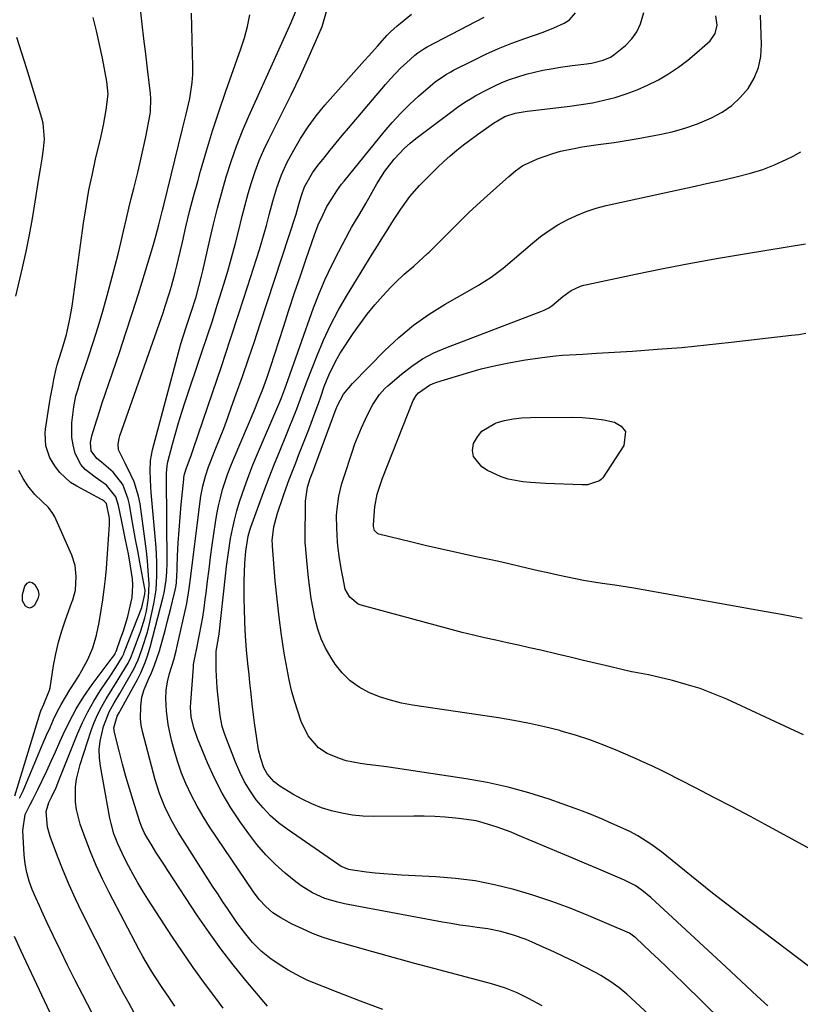
# Model space of a CAD drawing. Units: inches. Extents: x 1915983 to 1921265, y 416620 to 421952.
# Drawn here: x 1918492 to 1918731, y 417285 to 417587 of the extents above; entities that cross this region are included whole.
import ezdxf

# ---------------------------------------------------------------- set-up
doc = ezdxf.new("R2010")
doc.units = ezdxf.units.IN
doc.header["$MEASUREMENT"] = 0
for name, color, linetype in [('1', 7, 'Continuous'), ('7', 7, 'Continuous'), ('8', 7, 'Continuous')]:
    doc.layers.add(name, color=color, linetype=linetype)

msp = doc.modelspace()

# ---------------------------------------------------------------- linework, layer by layer
at = {"layer": '1', "color": 18}
for points in [[(1918491.08, 417502.25, 1680), (1918493.14, 417510.93, 1680), (1918494.26, 417515.94, 1680), (1918495.31, 417520.97, 1680), (1918496.23, 417526.02, 1680), (1918497.07, 417531.09, 1680), (1918498.17, 417538.25, 1680), (1918498.65, 417541.24, 1680), (1918499.18, 417544.23, 1680), (1918499.63, 417547.22, 1680), (1918499.89, 417550.24, 1680), (1918499.51, 417555.17, 1680), (1918499.12, 417556.72, 1680), (1918494.48, 417571.8, 1680), (1918492.96, 417576.59, 1680), (1918491.4, 417581.37, 1680)], [(1918490.81, 417349.28, 1680), (1918498.59, 417374.65, 1680), (1918498.81, 417375.32, 1680), (1918499.64, 417377.39, 1680), (1918501.45, 417381.67, 1680), (1918501.58, 417382.32, 1680), (1918502.67, 417389.21, 1680), (1918503.34, 417392.77, 1680), (1918504.15, 417396.29, 1680), (1918505.16, 417399.76, 1680), (1918506.3, 417403.19, 1680), (1918508.27, 417408.56, 1680), (1918508.53, 417409.29, 1680), (1918509.38, 417412.24, 1680), (1918509.63, 417416.41, 1680), (1918509.3, 417419.76, 1680), (1918508.26, 417422.97, 1680), (1918503.02, 417434.67, 1680), (1918502.48, 417435.71, 1680), (1918501.1, 417437.56, 1680), (1918499.04, 417439.46, 1680), (1918496.94, 417441.52, 1680), (1918494.82, 417444.21, 1680), (1918493.34, 417446.46, 1680), (1918492.08, 417448.83, 1680)]]:
    msp.add_polyline3d(points, dxfattribs=at)
at = {"layer": '7', "color": 18}
for points in [[(1918492.2, 417348.59, 1682), (1918493.4, 417350.81, 1682), (1918498.5, 417363.07, 1682), (1918499.52, 417365.47, 1682), (1918500.55, 417367.86, 1682), (1918501.6, 417370.24, 1682), (1918502.68, 417372.62, 1682), (1918503.81, 417374.96, 1682), (1918505.01, 417377.26, 1682), (1918506.31, 417379.52, 1682), (1918507.68, 417381.73, 1682), (1918509.37, 417384.35, 1682), (1918510.39, 417385.98, 1682), (1918511.36, 417387.64, 1682), (1918513.17, 417391.04, 1682), (1918514.74, 417394.54, 1682), (1918515.81, 417398.41, 1682), (1918516.6, 417402.36, 1682), (1918517.25, 417406.08, 1682), (1918517.76, 417409.26, 1682), (1918518.21, 417412.46, 1682), (1918518.55, 417415.67, 1682), (1918518.83, 417418.88, 1682), (1918519.8, 417432.34, 1682), (1918519.78, 417434.25, 1682), (1918518.88, 417438.78, 1682), (1918518.2, 417439.49, 1682), (1918517.53, 417439.89, 1682), (1918517.3, 417440.01, 1682), (1918509.78, 417444.02, 1682), (1918507.88, 417445.23, 1682), (1918504.61, 417448.21, 1682), (1918503.24, 417449.99, 1682), (1918501.52, 417452.75, 1682), (1918500.28, 417456.38, 1682), (1918500.11, 417460.24, 1682), (1918500.24, 417461.53, 1682), (1918501.45, 417469.44, 1682), (1918501.75, 417471.27, 1682), (1918502.41, 417474.93, 1682), (1918502.77, 417476.75, 1682), (1918503.45, 417479.98, 1682), (1918503.74, 417481.2, 1682), (1918505.08, 417485.38, 1682), (1918505.62, 417487.07, 1682), (1918506.59, 417490.49, 1682), (1918507.47, 417494.27, 1682), (1918508.15, 417497.98, 1682), (1918508.44, 417499.85, 1682), (1918511.86, 417524.54, 1682), (1918512.63, 417529.59, 1682), (1918513.51, 417534.63, 1682), (1918514.54, 417539.63, 1682), (1918515.66, 417544.62, 1682), (1918516.94, 417549.91, 1682), (1918517.97, 417554.58, 1682), (1918518.79, 417559.29, 1682), (1918519.42, 417564.02, 1682), (1918518.99, 417567.97, 1682), (1918517.63, 417575.06, 1682), (1918516.78, 417579.24, 1682), (1918515.85, 417583.41, 1682), (1918514.83, 417587.56, 1682)], [(1918516.2, 417279.37, 1684), (1918511.51, 417288.5, 1684), (1918509.23, 417292.98, 1684), (1918506.98, 417297.47, 1684), (1918504.77, 417301.97, 1684), (1918502.58, 417306.49, 1684), (1918500.62, 417310.59, 1684), (1918499.45, 417313.08, 1684), (1918498.31, 417315.58, 1684), (1918497.21, 417318.09, 1684), (1918496.13, 417320.62, 1684), (1918495.22, 417323.19, 1684), (1918494.47, 417325.8, 1684), (1918494, 417328.47, 1684), (1918493.69, 417331.18, 1684), (1918493.24, 417338.66, 1684), (1918494, 417343.58, 1684), (1918495.49, 417346.65, 1684), (1918496.29, 417348.18, 1684), (1918497.83, 417351.26, 1684), (1918499.16, 417353.99, 1684), (1918500.56, 417356.92, 1684), (1918501.93, 417359.85, 1684), (1918503.27, 417362.8, 1684), (1918504.59, 417365.77, 1684), (1918505.57, 417368.01, 1684), (1918507.5, 417372.02, 1684), (1918509.6, 417375.94, 1684), (1918511.97, 417379.69, 1684), (1918514.52, 417383.34, 1684), (1918520.32, 417391.07, 1684), (1918521.38, 417392.59, 1684), (1918521.67, 417393.15, 1684), (1918521.77, 417393.39, 1684), (1918521.81, 417393.51, 1684), (1918523.31, 417397.6, 1684), (1918524.07, 417399.78, 1684), (1918525.39, 417404.19, 1684), (1918525.96, 417406.43, 1684), (1918526.7, 417410.01, 1684), (1918526.92, 417413.81, 1684), (1918526.8, 417415.73, 1684), (1918526.27, 417419.55, 1684), (1918525.58, 417423.36, 1684), (1918524.71, 417427.6, 1684), (1918523.87, 417431.74, 1684), (1918523.46, 417433.8, 1684), (1918522.6, 417438.17, 1684), (1918521.75, 417440.82, 1684), (1918518.92, 417444.38, 1684), (1918515.44, 417446.79, 1684), (1918512.33, 417449.22, 1684), (1918511.05, 417450.65, 1684), (1918509.32, 417454.1, 1684), (1918508.63, 417456.76, 1684), (1918508.28, 417458.96, 1684), (1918508.29, 417463.42, 1684), (1918508.83, 417468.3, 1684), (1918509.53, 417471.68, 1684), (1918510.16, 417473.9, 1684), (1918510.51, 417475, 1684), (1918510.86, 417476.1, 1684), (1918513.3, 417483.36, 1684), (1918514.84, 417488.09, 1684), (1918516.33, 417492.85, 1684), (1918517.73, 417497.62, 1684), (1918519.08, 417502.42, 1684), (1918520.64, 417508.14, 1684), (1918521.56, 417511.62, 1684), (1918522.44, 417515.1, 1684), (1918523.28, 417518.59, 1684), (1918524.07, 417522.1, 1684), (1918524.96, 417526.04, 1684), (1918525.68, 417529.11, 1684), (1918526.43, 417532.16, 1684), (1918527.21, 417535.21, 1684), (1918528.44, 417540.03, 1684), (1918529.32, 417543.69, 1684), (1918530.13, 417547.35, 1684), (1918530.89, 417551.03, 1684), (1918532.25, 417557.92, 1684), (1918532.38, 417558.7, 1684), (1918532.49, 417562.66, 1684), (1918532.34, 417564.25, 1684), (1918531.43, 417571.81, 1684), (1918530.88, 417576.38, 1684), (1918530.34, 417580.96, 1684), (1918529.81, 417585.53, 1684), (1918529.29, 417590.11, 1684)], [(1918527.39, 417282.9, 1686), (1918525.77, 417285.72, 1686), (1918524.19, 417288.55, 1686), (1918522.64, 417291.4, 1686), (1918521.13, 417294.28, 1686), (1918519.65, 417297.17, 1686), (1918511.45, 417313.45, 1686), (1918509.39, 417317.71, 1686), (1918507.42, 417322.01, 1686), (1918505.6, 417326.38, 1686), (1918503.87, 417330.78, 1686), (1918501.6, 417336.84, 1686), (1918500.78, 417339.7, 1686), (1918500.36, 417344.46, 1686), (1918501.18, 417347.26, 1686), (1918502, 417348.88, 1686), (1918503.42, 417351.87, 1686), (1918504.3, 417353.96, 1686), (1918509.98, 417368.25, 1686), (1918511.48, 417371.68, 1686), (1918513.12, 417375.04, 1686), (1918514.97, 417378.28, 1686), (1918516.97, 417381.45, 1686), (1918519.96, 417385.87, 1686), (1918521.75, 417388.58, 1686), (1918523.66, 417391.69, 1686), (1918524.14, 417392.76, 1686), (1918524.29, 417393.12, 1686), (1918524.43, 417393.48, 1686), (1918529.71, 417406.95, 1686), (1918530.66, 417411.04, 1686), (1918530.67, 417412.22, 1686), (1918530.61, 417412.61, 1686), (1918529.07, 417420.8, 1686), (1918528.43, 417424.28, 1686), (1918527.79, 417427.75, 1686), (1918527.17, 417431.23, 1686), (1918526.56, 417434.71, 1686), (1918525.91, 417438.47, 1686), (1918525.56, 417440.05, 1686), (1918523.83, 417444.55, 1686), (1918520.94, 417448.37, 1686), (1918517.31, 417451.39, 1686), (1918515.92, 417452.54, 1686), (1918514.17, 417454.89, 1686), (1918513.98, 417457.45, 1686), (1918514.38, 417459.49, 1686), (1918515.78, 417464.07, 1686), (1918516.9, 417467.55, 1686), (1918517.48, 417469.28, 1686), (1918522.81, 417484.99, 1686), (1918524.81, 417490.96, 1686), (1918526.76, 417496.94, 1686), (1918528.65, 417502.94, 1686), (1918530.51, 417508.96, 1686), (1918533.25, 417518.02, 1686), (1918534.12, 417521.01, 1686), (1918534.9, 417524.03, 1686), (1918536.02, 417528.58, 1686), (1918536.39, 417530.1, 1686), (1918542.08, 417553.08, 1686), (1918542.67, 417555.49, 1686), (1918543.25, 417557.91, 1686), (1918544.36, 417562.75, 1686), (1918545.14, 417567.63, 1686), (1918545.28, 417570.09, 1686), (1918545.31, 417572.57, 1686), (1918544.87, 417588.87, 1686)], [(1918539.81, 417284.95, 1688), (1918537.95, 417287.63, 1688), (1918536.11, 417290.32, 1688), (1918533.56, 417294.16, 1688), (1918532.33, 417296.11, 1688), (1918530, 417300.07, 1688), (1918528.9, 417302.1, 1688), (1918519.69, 417319.67, 1688), (1918517.65, 417323.77, 1688), (1918515.73, 417327.91, 1688), (1918513.98, 417332.13, 1688), (1918512.34, 417336.4, 1688), (1918510.82, 417340.61, 1688), (1918509.64, 417345.09, 1688), (1918509.38, 417347.38, 1688), (1918509.4, 417352.03, 1688), (1918509.67, 417354.34, 1688), (1918510.78, 417358.85, 1688), (1918514.2, 417369.25, 1688), (1918515.13, 417371.78, 1688), (1918516.18, 417374.25, 1688), (1918517.41, 417376.63, 1688), (1918518.75, 417378.96, 1688), (1918520.63, 417381.97, 1688), (1918521.61, 417383.55, 1688), (1918523.56, 417386.7, 1688), (1918525.47, 417389.88, 1688), (1918526.28, 417391.65, 1688), (1918527, 417393.47, 1688), (1918529.37, 417399.78, 1688), (1918530.63, 417403.77, 1688), (1918531.1, 417405.81, 1688), (1918531.79, 417409.87, 1688), (1918531.96, 417414.18, 1688), (1918531.67, 417418.12, 1688), (1918531.41, 417421.17, 1688), (1918531.11, 417424.22, 1688), (1918530.75, 417427.26, 1688), (1918530.34, 417430.29, 1688), (1918529.14, 417438.67, 1688), (1918528.7, 417440.98, 1688), (1918527.3, 417445.42, 1688), (1918526.35, 417447.56, 1688), (1918524.57, 417451.07, 1688), (1918522.52, 417455.17, 1688), (1918522.47, 417456.94, 1688), (1918522.75, 417458.62, 1688), (1918522.99, 417459.44, 1688), (1918536.18, 417497.09, 1688), (1918536.87, 417499.13, 1688), (1918538.18, 417503.24, 1688), (1918538.8, 417505.3, 1688), (1918539.94, 417509.46, 1688), (1918540.46, 417511.55, 1688), (1918540.95, 417513.65, 1688), (1918542.1, 417518.78, 1688), (1918543.19, 417523.44, 1688), (1918544.33, 417528.09, 1688), (1918545.54, 417532.71, 1688), (1918546.8, 417537.33, 1688), (1918547.69, 417540.49, 1688), (1918549.5, 417546.66, 1688), (1918551.38, 417552.8, 1688), (1918553.38, 417558.91, 1688), (1918555.46, 417564.99, 1688), (1918560.01, 417577.92, 1688), (1918561.1, 417581.34, 1688), (1918562.04, 417584.79, 1688), (1918562.77, 417588.3, 1688)], [(1918568.15, 417284.91, 1692), (1918561.56, 417292.78, 1692), (1918557.67, 417297.59, 1692), (1918553.89, 417302.49, 1692), (1918550.28, 417307.5, 1692), (1918546.78, 417312.6, 1692), (1918537.62, 417326.45, 1692), (1918536.4, 417328.32, 1692), (1918534.01, 417332.09, 1692), (1918532.84, 417333.99, 1692), (1918531.24, 417336.62, 1692), (1918530.56, 417337.82, 1692), (1918529.69, 417339.69, 1692), (1918529.2, 417340.98, 1692), (1918528.98, 417341.64, 1692), (1918527.02, 417347.9, 1692), (1918525.9, 417351.56, 1692), (1918524.83, 417355.24, 1692), (1918523.82, 417358.94, 1692), (1918522.86, 417362.64, 1692), (1918521.33, 417368.7, 1692), (1918521.16, 417370.07, 1692), (1918522.13, 417373.66, 1692), (1918522.83, 417374.92, 1692), (1918523.06, 417375.34, 1692), (1918528.37, 417384.88, 1692), (1918529.43, 417386.95, 1692), (1918530.75, 417390.13, 1692), (1918531.56, 417392.43, 1692), (1918532.08, 417394.19, 1692), (1918532.24, 417394.78, 1692), (1918536.24, 417410.15, 1692), (1918536.54, 417411.41, 1692), (1918537.17, 417415.26, 1692), (1918537.38, 417417.86, 1692), (1918537.44, 417420.46, 1692), (1918537.24, 417446.87, 1692), (1918537.25, 417448.03, 1692), (1918537.42, 417450.33, 1692), (1918537.52, 417450.9, 1692), (1918537.65, 417451.47, 1692), (1918539.09, 417456.92, 1692), (1918539.99, 417460.19, 1692), (1918540.93, 417463.45, 1692), (1918541.94, 417466.69, 1692), (1918543, 417469.92, 1692), (1918548.12, 417485.07, 1692), (1918549.72, 417489.86, 1692), (1918551.29, 417494.65, 1692), (1918552.81, 417499.45, 1692), (1918554.31, 417504.27, 1692), (1918554.8, 417505.88, 1692), (1918556, 417509.9, 1692), (1918557.15, 417513.94, 1692), (1918558.24, 417518, 1692), (1918559.27, 417522.06, 1692), (1918560.46, 417526.75, 1692), (1918561.36, 417530.2, 1692), (1918562.31, 417533.63, 1692), (1918563.29, 417537.05, 1692), (1918564.39, 417540.42, 1692), (1918565.61, 417543.75, 1692), (1918567.01, 417547.01, 1692), (1918568.54, 417550.22, 1692), (1918572.49, 417557.95, 1692), (1918575.42, 417563.83, 1692), (1918578.26, 417569.74, 1692), (1918580.98, 417575.72, 1692), (1918583.62, 417581.73, 1692), (1918584.93, 417584.77, 1692), (1918586.27, 417589.31, 1692)], [(1918603.5, 417283.93, 1694), (1918596.66, 417286.46, 1694), (1918589.86, 417289.09, 1694), (1918580.58, 417292.8, 1694), (1918578.49, 417293.73, 1694), (1918574.46, 417295.88, 1694), (1918572.54, 417297.12, 1694), (1918569.32, 417299.33, 1694), (1918566.29, 417301.7, 1694), (1918563.58, 417304.43, 1694), (1918561.11, 417307.41, 1694), (1918558.81, 417310.52, 1694), (1918556.11, 417314.45, 1694), (1918554.5, 417316.85, 1694), (1918552.92, 417319.26, 1694), (1918551.36, 417321.68, 1694), (1918540.85, 417338.21, 1694), (1918538.63, 417341.98, 1694), (1918536.7, 417345.9, 1694), (1918535.07, 417349.96, 1694), (1918533.79, 417354.14, 1694), (1918529.92, 417368.94, 1694), (1918529.53, 417370.87, 1694), (1918529.28, 417372.82, 1694), (1918529.37, 417376.75, 1694), (1918529.73, 417379.47, 1694), (1918530.37, 417381.82, 1694), (1918531.81, 417385.22, 1694), (1918532.65, 417386.98, 1694), (1918533.62, 417389.26, 1694), (1918535.11, 417393.65, 1694), (1918536.9, 417400.29, 1694), (1918537.46, 417402.41, 1694), (1918538.55, 417406.68, 1694), (1918539.06, 417408.82, 1694), (1918539.87, 417412.23, 1694), (1918540.06, 417413.11, 1694), (1918540.27, 417414.45, 1694), (1918540.36, 417415.35, 1694), (1918540.38, 417415.8, 1694), (1918540.66, 417422.76, 1694), (1918540.86, 417426.69, 1694), (1918541.1, 417430.61, 1694), (1918541.4, 417434.53, 1694), (1918541.76, 417438.45, 1694), (1918542.52, 417446.19, 1694), (1918542.58, 417446.7, 1694), (1918542.77, 417447.72, 1694), (1918543.35, 417449.69, 1694), (1918544.78, 417453.46, 1694), (1918545.53, 417455.61, 1694), (1918551.36, 417472.66, 1694), (1918554.09, 417480.74, 1694), (1918556.79, 417488.84, 1694), (1918559.44, 417496.96, 1694), (1918562.06, 417505.08, 1694), (1918565.68, 417516.47, 1694), (1918566.44, 417518.92, 1694), (1918567.17, 417521.37, 1694), (1918567.86, 417523.84, 1694), (1918568.74, 417527.13, 1694), (1918569.85, 417531.26, 1694), (1918571.03, 417535.36, 1694), (1918572.43, 417539.38, 1694), (1918574.25, 417543.23, 1694), (1918576.21, 417546.9, 1694), (1918578.33, 417550.53, 1694), (1918580.6, 417554.05, 1694), (1918583.11, 417557.41, 1694), (1918585.78, 417560.65, 1694), (1918597.84, 417574.31, 1694), (1918599.16, 417575.8, 1694), (1918601.82, 417578.76, 1694), (1918604.87, 417582.07, 1694), (1918605.89, 417583.13, 1694), (1918607.92, 417585.01, 1694), (1918608.95, 417585.75, 1694), (1918612.29, 417588.54, 1694)], [(1918652.31, 417284.98, 1696), (1918648.07, 417287.3, 1696), (1918644.62, 417288.94, 1696), (1918641.08, 417290.37, 1696), (1918637.45, 417291.56, 1696), (1918635.62, 417292.08, 1696), (1918619.11, 417296.42, 1696), (1918612.88, 417298.08, 1696), (1918606.66, 417299.77, 1696), (1918600.45, 417301.5, 1696), (1918594.26, 417303.26, 1696), (1918588.49, 417304.92, 1696), (1918585.22, 417305.97, 1696), (1918582, 417307.16, 1696), (1918578.87, 417308.53, 1696), (1918575.78, 417310.04, 1696), (1918572.3, 417311.89, 1696), (1918569.83, 417313.44, 1696), (1918567.63, 417315.36, 1696), (1918565.67, 417317.54, 1696), (1918563.92, 417319.89, 1696), (1918550.45, 417339.83, 1696), (1918548.47, 417342.93, 1696), (1918546.61, 417346.1, 1696), (1918544.92, 417349.37, 1696), (1918543.21, 417353.01, 1696), (1918541.89, 417356.26, 1696), (1918540.7, 417359.55, 1696), (1918539.69, 417362.91, 1696), (1918538.8, 417366.31, 1696), (1918537.76, 417371.11, 1696), (1918537.22, 417375.29, 1696), (1918537.04, 417378.99, 1696), (1918537.13, 417381.61, 1696), (1918537.56, 417384.2, 1696), (1918538.21, 417386.76, 1696), (1918539.47, 417390.9, 1696), (1918540.23, 417393.67, 1696), (1918540.56, 417395.07, 1696), (1918543.44, 417408.13, 1696), (1918544.23, 417412.74, 1696), (1918544.81, 417417.38, 1696), (1918547.51, 417439.46, 1696), (1918547.73, 417441.01, 1696), (1918548.33, 417444.07, 1696), (1918549.15, 417447.08, 1696), (1918550.15, 417450.03, 1696), (1918550.7, 417451.49, 1696), (1918552.18, 417455.15, 1696), (1918553.48, 417458.44, 1696), (1918554.76, 417461.73, 1696), (1918555.99, 417465.05, 1696), (1918557.2, 417468.37, 1696), (1918558.62, 417472.34, 1696), (1918560.5, 417477.67, 1696), (1918562.34, 417483, 1696), (1918564.15, 417488.35, 1696), (1918565.92, 417493.71, 1696), (1918576.92, 417527.34, 1696), (1918577.91, 417530.65, 1696), (1918578.56, 417533, 1696), (1918579.52, 417535.67, 1696), (1918581.93, 417539.93, 1696), (1918583.58, 417542.2, 1696), (1918585.5, 417544.58, 1696), (1918587.35, 417546.87, 1696), (1918589.21, 417549.14, 1696), (1918591.09, 417551.4, 1696), (1918592.98, 417553.65, 1696), (1918604.33, 417567.06, 1696), (1918605.85, 417568.79, 1696), (1918609.05, 417572.1, 1696), (1918610.73, 417573.69, 1696), (1918613.3, 417576.02, 1696), (1918614.18, 417576.74, 1696), (1918616.09, 417577.97, 1696), (1918617.09, 417578.52, 1696), (1918634.49, 417587.64, 1696)], [(1918692.11, 417275.67, 1698), (1918679.48, 417287.44, 1698), (1918678.25, 417288.54, 1698), (1918675.72, 417290.63, 1698), (1918673.06, 417292.55, 1698), (1918670.26, 417294.27, 1698), (1918668.82, 417295.06, 1698), (1918665.43, 417296.82, 1698), (1918662.25, 417298.43, 1698), (1918659.06, 417300, 1698), (1918655.84, 417301.51, 1698), (1918652.61, 417302.98, 1698), (1918649.23, 417304.48, 1698), (1918647.36, 417305.27, 1698), (1918643.56, 417306.64, 1698), (1918639.66, 417307.74, 1698), (1918635.7, 417308.54, 1698), (1918632.39, 417308.99, 1698), (1918629.73, 417309.35, 1698), (1918627.07, 417309.73, 1698), (1918624.42, 417310.17, 1698), (1918621.78, 417310.63, 1698), (1918591.71, 417316.24, 1698), (1918589.69, 417316.69, 1698), (1918585.75, 417317.89, 1698), (1918581.98, 417319.56, 1698), (1918578.48, 417321.71, 1698), (1918576.84, 417322.95, 1698), (1918573.64, 417325.6, 1698), (1918570.56, 417328.36, 1698), (1918567.65, 417331.26, 1698), (1918564.96, 417334.38, 1698), (1918562.44, 417337.65, 1698), (1918559.81, 417341.35, 1698), (1918556.96, 417345.66, 1698), (1918554.31, 417350.08, 1698), (1918551.97, 417354.67, 1698), (1918549.82, 417359.37, 1698), (1918546.74, 417366.79, 1698), (1918545.6, 417370.09, 1698), (1918544.84, 417373.51, 1698), (1918544.65, 417376.38, 1698), (1918544.7, 417377.82, 1698), (1918545.5, 417388.68, 1698), (1918545.57, 417389.45, 1698), (1918546.1, 417392.5, 1698), (1918546.43, 417394.01, 1698), (1918547.39, 417398.62, 1698), (1918547.91, 417401.3, 1698), (1918548.39, 417404, 1698), (1918548.79, 417406.71, 1698), (1918549.14, 417409.42, 1698), (1918549.37, 417411.34, 1698), (1918549.81, 417415.02, 1698), (1918550.27, 417418.7, 1698), (1918550.76, 417422.38, 1698), (1918551.27, 417426.05, 1698), (1918552.25, 417432.95, 1698), (1918552.67, 417435.5, 1698), (1918553.17, 417438.03, 1698), (1918553.77, 417440.53, 1698), (1918554.45, 417443.02, 1698), (1918555.23, 417445.48, 1698), (1918556.06, 417447.92, 1698), (1918556.97, 417450.34, 1698), (1918557.94, 417452.73, 1698), (1918564.05, 417467.17, 1698), (1918565.41, 417470.46, 1698), (1918566.71, 417473.79, 1698), (1918567.93, 417477.14, 1698), (1918569.07, 417480.52, 1698), (1918573.03, 417492.74, 1698), (1918574.74, 417497.98, 1698), (1918576.48, 417503.21, 1698), (1918578.24, 417508.43, 1698), (1918580.02, 417513.65, 1698), (1918582.54, 417520.95, 1698), (1918583.72, 417524.03, 1698), (1918585.1, 417527.03, 1698), (1918586.4, 417529.62, 1698), (1918587.88, 417532.06, 1698), (1918589.42, 417534.49, 1698), (1918590.85, 417536.49, 1698), (1918591.61, 417537.45, 1698), (1918603.87, 417552.49, 1698), (1918606.36, 417555.38, 1698), (1918608.94, 417558.18, 1698), (1918611.66, 417560.85, 1698), (1918614.47, 417563.43, 1698), (1918618.79, 417567.18, 1698), (1918619.53, 417567.79, 1698), (1918622.67, 417569.96, 1698), (1918624.33, 417570.91, 1698), (1918625.17, 417571.36, 1698), (1918631.15, 417574.41, 1698), (1918635.03, 417576.29, 1698), (1918638.96, 417578.06, 1698), (1918642.95, 417579.66, 1698), (1918647, 417581.14, 1698), (1918652.6, 417583.07, 1698), (1918655.87, 417584.31, 1698), (1918659.05, 417585.76, 1698), (1918660.64, 417586.76, 1698), (1918662.45, 417588.92, 1698)], [(1918721.35, 417285, 1702), (1918718.12, 417288.01, 1702), (1918714.9, 417291.01, 1702), (1918711.67, 417294.01, 1702), (1918708.43, 417297.01, 1702), (1918685.6, 417318.14, 1702), (1918682.77, 417320.45, 1702), (1918680.74, 417321.79, 1702), (1918677.49, 417323.46, 1702), (1918672.51, 417325.61, 1702), (1918668.89, 417327.16, 1702), (1918665.28, 417328.7, 1702), (1918661.65, 417330.23, 1702), (1918658.03, 417331.76, 1702), (1918644.83, 417337.28, 1702), (1918642.75, 417338.12, 1702), (1918638.53, 417339.7, 1702), (1918634.24, 417341.06, 1702), (1918632.06, 417341.59, 1702), (1918627.63, 417342.28, 1702), (1918625.76, 417342.47, 1702), (1918622.57, 417342.73, 1702), (1918619.39, 417342.93, 1702), (1918616.2, 417343.03, 1702), (1918613.01, 417343.06, 1702), (1918600.61, 417342.98, 1702), (1918597.37, 417343.1, 1702), (1918594.16, 417343.39, 1702), (1918590.98, 417343.94, 1702), (1918587.82, 417344.67, 1702), (1918584.74, 417345.66, 1702), (1918581.72, 417346.82, 1702), (1918578.82, 417348.22, 1702), (1918575.98, 417349.78, 1702), (1918571.91, 417352.26, 1702), (1918570.19, 417353.53, 1702), (1918568.1, 417355.97, 1702), (1918567.08, 417357.85, 1702), (1918566.09, 417360.7, 1702), (1918565.44, 417363.35, 1702), (1918564.88, 417366.79, 1702), (1918564.2, 417371.59, 1702), (1918563.58, 417376.51, 1702), (1918563.04, 417381.45, 1702), (1918562.78, 417383.91, 1702), (1918562.52, 417386.38, 1702), (1918562.18, 417389.81, 1702), (1918561.8, 417394, 1702), (1918561.49, 417398.19, 1702), (1918561.27, 417402.39, 1702), (1918561.11, 417406.58, 1702), (1918561.03, 417409.46, 1702), (1918561, 417412.22, 1702), (1918561.02, 417414.99, 1702), (1918561.12, 417417.75, 1702), (1918561.27, 417420.51, 1702), (1918561.53, 417424.15, 1702), (1918562.24, 417428.81, 1702), (1918562.75, 417430.62, 1702), (1918563.05, 417431.51, 1702), (1918565.49, 417438.24, 1702), (1918567.05, 417442.48, 1702), (1918568.66, 417446.7, 1702), (1918570.32, 417450.91, 1702), (1918572.02, 417455.1, 1702), (1918573.78, 417459.34, 1702), (1918574.64, 417461.44, 1702), (1918576.33, 417465.66, 1702), (1918577.15, 417467.77, 1702), (1918578.31, 417470.76, 1702), (1918579.42, 417473.91, 1702), (1918579.88, 417475.17, 1702), (1918580.12, 417475.79, 1702), (1918583.34, 417484.04, 1702), (1918585.32, 417488.72, 1702), (1918587.46, 417493.32, 1702), (1918589.83, 417497.8, 1702), (1918592.37, 417502.21, 1702), (1918600.25, 417515.1, 1702), (1918601.32, 417516.84, 1702), (1918603.49, 417520.3, 1702), (1918604.58, 417522.02, 1702), (1918606.78, 417525.46, 1702), (1918609, 417528.88, 1702), (1918611.79, 417532.77, 1702), (1918614.75, 417536.07, 1702), (1918620.27, 417541.61, 1702), (1918622.17, 417543.44, 1702), (1918624.12, 417545.21, 1702), (1918626.15, 417546.9, 1702), (1918628.23, 417548.52, 1702), (1918629.71, 417549.63, 1702), (1918632.47, 417551.67, 1702), (1918635.25, 417553.68, 1702), (1918637.4, 417555.2, 1702), (1918640.87, 417557.19, 1702), (1918644.03, 417558.23, 1702), (1918647.71, 417558.84, 1702), (1918649.56, 417559.07, 1702), (1918660.73, 417560.36, 1702), (1918664.25, 417560.85, 1702), (1918667.75, 417561.45, 1702), (1918671.22, 417562.21, 1702), (1918674.66, 417563.08, 1702), (1918678.04, 417564.14, 1702), (1918681.36, 417565.36, 1702), (1918684.59, 417566.8, 1702), (1918687.76, 417568.39, 1702), (1918687.89, 417568.46, 1702), (1918691, 417570.3, 1702), (1918694.02, 417572.28, 1702), (1918696.89, 417574.47, 1702), (1918699.67, 417576.78, 1702), (1918703.71, 417580.41, 1702), (1918705.31, 417582.58, 1702), (1918705.89, 417585.22, 1702), (1918705.51, 417587.99, 1702)], [(1918733.89, 417297.16, 1704), (1918713.23, 417312.79, 1704), (1918708.84, 417316.15, 1704), (1918704.47, 417319.54, 1704), (1918700.15, 417322.98, 1704), (1918695.84, 417326.44, 1704), (1918690.42, 417330.86, 1704), (1918688.83, 417332.12, 1704), (1918685.54, 417334.5, 1704), (1918681.62, 417337.03, 1704), (1918679.13, 417338.37, 1704), (1918675.26, 417340.12, 1704), (1918672.67, 417341.27, 1704), (1918671.02, 417342, 1704), (1918666.76, 417343.8, 1704), (1918664.6, 417344.62, 1704), (1918662.42, 417345.42, 1704), (1918654.4, 417348.24, 1704), (1918648.16, 417350.23, 1704), (1918641.86, 417351.98, 1704), (1918635.47, 417353.37, 1704), (1918629.02, 417354.51, 1704), (1918605.3, 417358.03, 1704), (1918603.12, 417358.34, 1704), (1918598.75, 417358.91, 1704), (1918596.57, 417359.17, 1704), (1918592.28, 417360, 1704), (1918590.21, 417360.68, 1704), (1918586.5, 417362.24, 1704), (1918583.76, 417363.93, 1704), (1918580.64, 417367.65, 1704), (1918578.52, 417372.08, 1704), (1918577.43, 417375.22, 1704), (1918576.43, 417378.37, 1704), (1918575.53, 417381.55, 1704), (1918574.79, 417384.77, 1704), (1918574.16, 417388.02, 1704), (1918573.33, 417392.97, 1704), (1918572.47, 417398.48, 1704), (1918571.71, 417403.99, 1704), (1918571.09, 417409.53, 1704), (1918570.57, 417415.08, 1704), (1918569.71, 417425.69, 1704), (1918569.67, 417426.2, 1704), (1918569.63, 417427.45, 1704), (1918570.17, 417431.57, 1704), (1918571.25, 417435.82, 1704), (1918572.99, 417440.94, 1704), (1918573.9, 417443.53, 1704), (1918574.83, 417446.11, 1704), (1918575.8, 417448.68, 1704), (1918576.81, 417451.23, 1704), (1918577.82, 417453.78, 1704), (1918578.82, 417456.34, 1704), (1918579.81, 417458.9, 1704), (1918580.79, 417461.46, 1704), (1918583.38, 417468.33, 1704), (1918583.76, 417469.36, 1704), (1918584.49, 417471.43, 1704), (1918585.57, 417474.54, 1704), (1918586.96, 417478.06, 1704), (1918587.73, 417479.79, 1704), (1918589.49, 417483.13, 1704), (1918590.48, 417484.75, 1704), (1918594.43, 417490.76, 1704), (1918596.53, 417493.79, 1704), (1918598.72, 417496.74, 1704), (1918601.07, 417499.58, 1704), (1918603.51, 417502.35, 1704), (1918605.93, 417504.95, 1704), (1918607.26, 417506.33, 1704), (1918610.04, 417508.95, 1704), (1918612.94, 417511.44, 1704), (1918614.38, 417512.7, 1704), (1918617.2, 417515.29, 1704), (1918617.66, 417515.74, 1704), (1918620.87, 417518.86, 1704), (1918622.45, 417520.44, 1704), (1918625.33, 417523.36, 1704), (1918627.58, 417525.61, 1704), (1918629.85, 417527.82, 1704), (1918632.17, 417529.98, 1704), (1918634.51, 417532.11, 1704), (1918642.09, 417538.86, 1704), (1918644.17, 417540.61, 1704), (1918646.39, 417542.17, 1704), (1918648, 417542.98, 1704), (1918650.89, 417544.22, 1704), (1918655.52, 417545.91, 1704), (1918657.89, 417546.56, 1704), (1918662.13, 417547.47, 1704), (1918664.56, 417547.91, 1704), (1918669.44, 417548.68, 1704), (1918674.34, 417549.31, 1704), (1918676.78, 417549.66, 1704), (1918681.65, 417550.48, 1704), (1918688.2, 417551.69, 1704), (1918692.14, 417552.57, 1704), (1918696.02, 417553.64, 1704), (1918699.82, 417554.98, 1704), (1918704.19, 417556.8, 1704), (1918707.39, 417558.55, 1704), (1918710.35, 417560.6, 1704), (1918712.96, 417563.07, 1704), (1918715.34, 417565.83, 1704), (1918717.16, 417568.93, 1704), (1918718.54, 417572.17, 1704), (1918719.23, 417575.62, 1704), (1918719.49, 417579.21, 1704), (1918719.19, 417588.23, 1704)], [(1918742.75, 417328.45, 1706), (1918721.66, 417339.91, 1706), (1918716.08, 417342.91, 1706), (1918710.49, 417345.89, 1706), (1918704.88, 417348.82, 1706), (1918699.26, 417351.73, 1706), (1918690.01, 417356.47, 1706), (1918688.99, 417356.98, 1706), (1918685.91, 417358.44, 1706), (1918682.79, 417359.83, 1706), (1918681.75, 417360.29, 1706), (1918675.42, 417363.06, 1706), (1918671.18, 417364.8, 1706), (1918666.89, 417366.41, 1706), (1918662.54, 417367.83, 1706), (1918658.14, 417369.12, 1706), (1918657.72, 417369.24, 1706), (1918653.05, 417370.41, 1706), (1918648.37, 417371.47, 1706), (1918643.65, 417372.36, 1706), (1918638.91, 417373.15, 1706), (1918612.63, 417377.04, 1706), (1918609.19, 417377.69, 1706), (1918605.8, 417378.52, 1706), (1918602.49, 417379.61, 1706), (1918599.23, 417380.88, 1706), (1918596.22, 417382.53, 1706), (1918593.46, 417384.48, 1706), (1918591.08, 417386.89, 1706), (1918588.95, 417389.59, 1706), (1918587.54, 417391.76, 1706), (1918585.96, 417394.51, 1706), (1918584.59, 417397.35, 1706), (1918583.55, 417400.32, 1706), (1918582.73, 417403.38, 1706), (1918582.12, 417406.52, 1706), (1918581.58, 417409.67, 1706), (1918581.13, 417412.83, 1706), (1918580.75, 417416.01, 1706), (1918580.2, 417421.31, 1706), (1918579.97, 417423.58, 1706), (1918579.78, 417425.86, 1706), (1918579.76, 417426.62, 1706), (1918579.76, 417427.38, 1706), (1918579.83, 417439.48, 1706), (1918580.43, 417443.76, 1706), (1918581.26, 417446.39, 1706), (1918582.24, 417448.98, 1706), (1918582.89, 417450.71, 1706), (1918589.12, 417467.5, 1706), (1918589.61, 417468.73, 1706), (1918591.46, 417472.2, 1706), (1918594.16, 417475.53, 1706), (1918604.15, 417485.62, 1706), (1918608.42, 417489.6, 1706), (1918612.89, 417493.34, 1706), (1918617.65, 417496.69, 1706), (1918622.6, 417499.79, 1706), (1918630.14, 417504.11, 1706), (1918632.78, 417505.64, 1706), (1918636.69, 417508.02, 1706), (1918640.33, 417510.76, 1706), (1918649.3, 417518.44, 1706), (1918651.81, 417520.44, 1706), (1918654.4, 417522.32, 1706), (1918657.12, 417524.02, 1706), (1918659.91, 417525.6, 1706), (1918662.82, 417526.96, 1706), (1918665.78, 417528.17, 1706), (1918668.82, 417529.14, 1706), (1918671.92, 417529.95, 1706), (1918693.92, 417534.78, 1706), (1918698.26, 417535.74, 1706), (1918702.61, 417536.7, 1706), (1918706.96, 417537.66, 1706), (1918711.31, 417538.62, 1706), (1918716.12, 417539.83, 1706), (1918719.84, 417540.99, 1706), (1918723.47, 417542.42, 1706), (1918727.03, 417544.03, 1706), (1918729.18, 417545.1, 1706), (1918731.55, 417546.41, 1706)], [(1918732.32, 417367.94, 1708), (1918728.12, 417369.93, 1708), (1918708.8, 417378.83, 1708), (1918704.75, 417380.55, 1708), (1918700.63, 417382.11, 1708), (1918696.43, 417383.41, 1708), (1918692.17, 417384.55, 1708), (1918684.86, 417386.27, 1708), (1918680.31, 417387.14, 1708), (1918679.66, 417387.28, 1708), (1918672.93, 417388.85, 1708), (1918668.92, 417389.79, 1708), (1918664.91, 417390.73, 1708), (1918660.9, 417391.68, 1708), (1918656.89, 417392.63, 1708), (1918651.88, 417393.82, 1708), (1918648.45, 417394.62, 1708), (1918645.01, 417395.4, 1708), (1918641.57, 417396.15, 1708), (1918638.12, 417396.88, 1708), (1918634.67, 417397.63, 1708), (1918631.24, 417398.41, 1708), (1918627.82, 417399.27, 1708), (1918624.41, 417400.16, 1708), (1918596.91, 417407.63, 1708), (1918595.93, 417408, 1708), (1918593.35, 417410.05, 1708), (1918592.01, 417412.52, 1708), (1918591.2, 417416.27, 1708), (1918590.85, 417418.35, 1708), (1918590.22, 417421.95, 1708), (1918589.7, 417425.85, 1708), (1918589.6, 417427.16, 1708), (1918589.38, 417431.18, 1708), (1918589.36, 417435.13, 1708), (1918589.5, 417437.09, 1708), (1918590.05, 417441, 1708), (1918590.95, 417444.84, 1708), (1918591.52, 417446.73, 1708), (1918594.09, 417454.5, 1708), (1918594.97, 417457.01, 1708), (1918595.92, 417459.49, 1708), (1918596.95, 417461.93, 1708), (1918598.05, 417464.34, 1708), (1918599.28, 417466.91, 1708), (1918600.43, 417469.09, 1708), (1918602.48, 417472.16, 1708), (1918604.12, 417473.98, 1708), (1918605.02, 417474.82, 1708), (1918609.23, 417478.4, 1708), (1918612.38, 417480.81, 1708), (1918615.67, 417483, 1708), (1918619.16, 417484.83, 1708), (1918622.79, 417486.44, 1708), (1918651.86, 417497.55, 1708), (1918652.86, 417497.96, 1708), (1918654.32, 417498.69, 1708), (1918655.22, 417499.28, 1708), (1918658.6, 417502.15, 1708), (1918661.19, 417503.96, 1708), (1918664.06, 417505.27, 1708), (1918665.06, 417505.57, 1708), (1918666.09, 417505.83, 1708), (1918680.9, 417508.97, 1708), (1918689.35, 417510.69, 1708), (1918697.82, 417512.34, 1708), (1918706.31, 417513.87, 1708), (1918714.82, 417515.32, 1708), (1918732.92, 417518.26, 1708)], [(1918666.17, 417444.52, 1712), (1918664.39, 417444.43, 1712), (1918653.3, 417444.84, 1712), (1918648.7, 417445.16, 1712), (1918646.41, 417445.43, 1712), (1918641.89, 417446.26, 1712), (1918639.71, 417446.92, 1712), (1918635.6, 417448.88, 1712), (1918633.77, 417449.97, 1712), (1918631.22, 417453.1, 1712), (1918631, 417455.02, 1712), (1918631.3, 417457.13, 1712), (1918632.44, 417459.18, 1712), (1918633.85, 417460.94, 1712), (1918637.8, 417463.28, 1712), (1918638.2, 417463.42, 1712), (1918640.78, 417464.12, 1712), (1918643.39, 417464.67, 1712), (1918646.03, 417464.97, 1712), (1918648.7, 417465.11, 1712), (1918661.22, 417465.17, 1712), (1918664.56, 417465.07, 1712), (1918667.89, 417464.82, 1712), (1918671.19, 417464.33, 1712), (1918674.47, 417463.68, 1712), (1918676.49, 417462.42, 1712), (1918677.77, 417460.85, 1712), (1918677.33, 417456.54, 1712), (1918670.83, 417446.64, 1712), (1918670.49, 417446.2, 1712), (1918669.84, 417445.66, 1712), (1918666.17, 417444.52, 1712)], [(1918514.53, 417255.47, 1682), (1918493.48, 417300.21, 1682), (1918492.77, 417301.7, 1682), (1918490.69, 417306.19, 1682)]]:
    msp.add_polyline3d(points, dxfattribs=at)
at = {"layer": '8', "color": 18}
for points in [[(1918554.63, 417284.32, 1690), (1918552.34, 417287.33, 1690), (1918548.86, 417291.99, 1690), (1918545.45, 417296.71, 1690), (1918542.15, 417301.5, 1690), (1918538.92, 417306.34, 1690), (1918531.56, 417317.61, 1690), (1918529.98, 417320.11, 1690), (1918528.46, 417322.64, 1690), (1918527, 417325.21, 1690), (1918525.59, 417327.81, 1690), (1918524.37, 417330.16, 1690), (1918522.3, 417334.6, 1690), (1918521.16, 417337.66, 1690), (1918520.28, 417340.8, 1690), (1918519.94, 417342.4, 1690), (1918517.02, 417358.32, 1690), (1918516.73, 417360.89, 1690), (1918516.66, 417363.45, 1690), (1918516.93, 417366, 1690), (1918517.94, 417370.47, 1690), (1918519.67, 417374.98, 1690), (1918521.26, 417377.8, 1690), (1918522.91, 417380.59, 1690), (1918523.74, 417381.99, 1690), (1918526.58, 417386.82, 1690), (1918527.02, 417387.61, 1690), (1918528.55, 417390.91, 1690), (1918529.52, 417393.47, 1690), (1918530.14, 417395.25, 1690), (1918531.26, 417398.79, 1690), (1918531.72, 417400.58, 1690), (1918532.14, 417402.39, 1690), (1918533.35, 417408.09, 1690), (1918534.04, 417412.33, 1690), (1918534.33, 417416.61, 1690), (1918534.3, 417420.95, 1690), (1918534.04, 417425.27, 1690), (1918532.57, 417442.11, 1690), (1918532.44, 417443.75, 1690), (1918532.21, 417448.67, 1690), (1918532.37, 417451.93, 1690), (1918532.99, 417455.14, 1690), (1918540.95, 417485.01, 1690), (1918541.67, 417487.6, 1690), (1918542.43, 417490.19, 1690), (1918543.24, 417492.76, 1690), (1918544.78, 417497.32, 1690), (1918546.29, 417502.01, 1690), (1918547.2, 417505.17, 1690), (1918548.02, 417508.35, 1690), (1918548.39, 417509.95, 1690), (1918550.54, 417519.45, 1690), (1918551.69, 417524.29, 1690), (1918552.9, 417529.13, 1690), (1918554.19, 417533.94, 1690), (1918555.56, 417538.73, 1690), (1918557.06, 417543.47, 1690), (1918558.69, 417548.17, 1690), (1918560.52, 417552.79, 1690), (1918562.48, 417557.37, 1690), (1918574.53, 417583.96, 1690), (1918575.43, 417586.02, 1690), (1918577.12, 417590.18, 1690)], [(1918724.77, 417263.31, 1700), (1918695.56, 417291.92, 1700), (1918693.06, 417294.35, 1700), (1918690.54, 417296.77, 1700), (1918688.02, 417299.18, 1700), (1918685.48, 417301.57, 1700), (1918680.98, 417305.79, 1700), (1918680.68, 417306.06, 1700), (1918679.01, 417307.21, 1700), (1918678.28, 417307.56, 1700), (1918666.54, 417312.57, 1700), (1918660.9, 417314.85, 1700), (1918655.21, 417316.99, 1700), (1918649.44, 417318.89, 1700), (1918643.62, 417320.65, 1700), (1918637.73, 417322.09, 1700), (1918631.79, 417323.26, 1700), (1918625.78, 417324.02, 1700), (1918619.74, 417324.51, 1700), (1918609.2, 417325.01, 1700), (1918606.51, 417325.17, 1700), (1918603.82, 417325.37, 1700), (1918601.14, 417325.64, 1700), (1918598.46, 417325.95, 1700), (1918594.36, 417326.48, 1700), (1918593.12, 417326.73, 1700), (1918590.77, 417327.68, 1700), (1918589.69, 417328.34, 1700), (1918574.19, 417339.04, 1700), (1918571.58, 417341.04, 1700), (1918569.1, 417343.19, 1700), (1918566.85, 417345.56, 1700), (1918564.74, 417348.09, 1700), (1918562.86, 417350.8, 1700), (1918561.15, 417353.6, 1700), (1918559.67, 417356.54, 1700), (1918558.35, 417359.56, 1700), (1918555.07, 417368.03, 1700), (1918554.3, 417370.47, 1700), (1918553.67, 417373.83, 1700), (1918553.57, 417374.68, 1700), (1918552.8, 417382.37, 1700), (1918552.65, 417384.2, 1700), (1918552.46, 417387.87, 1700), (1918552.44, 417389.71, 1700), (1918552.44, 417392.96, 1700), (1918552.49, 417393.6, 1700), (1918552.69, 417394.67, 1700), (1918553.3, 417398.13, 1700), (1918553.39, 417398.91, 1700), (1918555.31, 417416.62, 1700), (1918555.65, 417419.49, 1700), (1918556.02, 417422.36, 1700), (1918556.44, 417425.21, 1700), (1918556.89, 417428.06, 1700), (1918557.43, 417430.9, 1700), (1918558.06, 417433.71, 1700), (1918558.81, 417436.49, 1700), (1918559.64, 417439.26, 1700), (1918561.21, 417443.94, 1700), (1918562.42, 417447.3, 1700), (1918563.73, 417450.62, 1700), (1918565.09, 417453.92, 1700), (1918571.6, 417469.13, 1700), (1918571.92, 417469.88, 1700), (1918572.53, 417471.38, 1700), (1918573.5, 417473.87, 1700), (1918573.89, 417475, 1700), (1918582.29, 417498.63, 1700), (1918583.98, 417503.06, 1700), (1918585.8, 417507.43, 1700), (1918587.83, 417511.71, 1700), (1918589.98, 417515.93, 1700), (1918593.32, 417522.13, 1700), (1918593.91, 417523.2, 1700), (1918595.14, 417525.31, 1700), (1918596.42, 417527.4, 1700), (1918598.27, 417530.55, 1700), (1918601.67, 417536.57, 1700), (1918602.86, 417538.55, 1700), (1918604.12, 417540.48, 1700), (1918606.94, 417544.14, 1700), (1918610.11, 417547.49, 1700), (1918611.83, 417549.02, 1700), (1918613.63, 417550.47, 1700), (1918624.2, 417558.47, 1700), (1918626.36, 417560.05, 1700), (1918628.57, 417561.56, 1700), (1918630.84, 417562.97, 1700), (1918632.01, 417563.64, 1700), (1918635.32, 417565.42, 1700), (1918637.61, 417566.55, 1700), (1918639.92, 417567.6, 1700), (1918642.29, 417568.52, 1700), (1918644.85, 417569.41, 1700), (1918647.37, 417570.16, 1700), (1918649.91, 417570.82, 1700), (1918652.48, 417571.37, 1700), (1918655.06, 417571.83, 1700), (1918657.93, 417572.27, 1700), (1918661.48, 417572.79, 1700), (1918665.04, 417573.23, 1700), (1918667.37, 417573.54, 1700), (1918670.96, 417574.42, 1700), (1918673.19, 417575.41, 1700), (1918674.22, 417576.06, 1700), (1918677.81, 417579, 1700), (1918679.72, 417580.98, 1700), (1918681.32, 417583.14, 1700), (1918682.45, 417585.58, 1700), (1918683.46, 417589.1, 1700)], [(1918731.94, 417403.53, 1710), (1918725.55, 417404.77, 1710), (1918719.13, 417405.95, 1710), (1918680.37, 417412.83, 1710), (1918676.51, 417413.47, 1710), (1918674.57, 417413.74, 1710), (1918670.69, 417414.25, 1710), (1918668.76, 417414.54, 1710), (1918664.91, 417415.24, 1710), (1918660.07, 417416.22, 1710), (1918657.06, 417416.85, 1710), (1918654.04, 417417.5, 1710), (1918651.04, 417418.18, 1710), (1918648.04, 417418.89, 1710), (1918645.04, 417419.6, 1710), (1918642.04, 417420.3, 1710), (1918639.03, 417420.96, 1710), (1918636.02, 417421.61, 1710), (1918631.98, 417422.45, 1710), (1918626.95, 417423.53, 1710), (1918621.93, 417424.65, 1710), (1918616.92, 417425.82, 1710), (1918611.92, 417427.03, 1710), (1918602.32, 417429.42, 1710), (1918601.91, 417429.58, 1710), (1918600.98, 417430.45, 1710), (1918600.6, 417431.73, 1710), (1918600.6, 417432.18, 1710), (1918600.9, 417436.5, 1710), (1918601.03, 417437.79, 1710), (1918601.78, 417441.58, 1710), (1918602.96, 417445.27, 1710), (1918603.42, 417446.48, 1710), (1918612.81, 417470.26, 1710), (1918612.95, 417470.6, 1710), (1918613.66, 417471.87, 1710), (1918614.41, 417472.65, 1710), (1918617.77, 417475.03, 1710), (1918618.87, 417475.53, 1710), (1918620.01, 417475.95, 1710), (1918629.11, 417478.7, 1710), (1918633.58, 417479.94, 1710), (1918638.08, 417481.05, 1710), (1918642.62, 417481.96, 1710), (1918647.2, 417482.73, 1710), (1918652.25, 417483.47, 1710), (1918656.41, 417483.98, 1710), (1918658.49, 417484.15, 1710), (1918662.68, 417484.4, 1710), (1918664.77, 417484.52, 1710), (1918668.96, 417484.77, 1710), (1918679.93, 417485.43, 1710), (1918687.5, 417485.96, 1710), (1918695.06, 417486.56, 1710), (1918702.62, 417487.29, 1710), (1918710.17, 417488.1, 1710), (1918728.69, 417490.24, 1710), (1918730.84, 417490.52, 1710), (1918732.99, 417490.85, 1710)], [(1918493.18, 417409.01, 1680), (1918493.2, 417410.91, 1680), (1918493.88, 417413.51, 1680), (1918494.54, 417414.34, 1680), (1918495.26, 417414.77, 1680), (1918496.09, 417414.6, 1680), (1918496.98, 417414.02, 1680), (1918497.92, 417412.1, 1680), (1918498.13, 417410.82, 1680), (1918497.87, 417409.55, 1680), (1918496.7, 417407.47, 1680), (1918496.07, 417406.99, 1680), (1918495.42, 417406.77, 1680), (1918494.75, 417406.92, 1680), (1918494.07, 417407.33, 1680), (1918493.18, 417409.01, 1680)]]:
    msp.add_polyline3d(points, dxfattribs=at)

doc.saveas('drawing.dxf')
